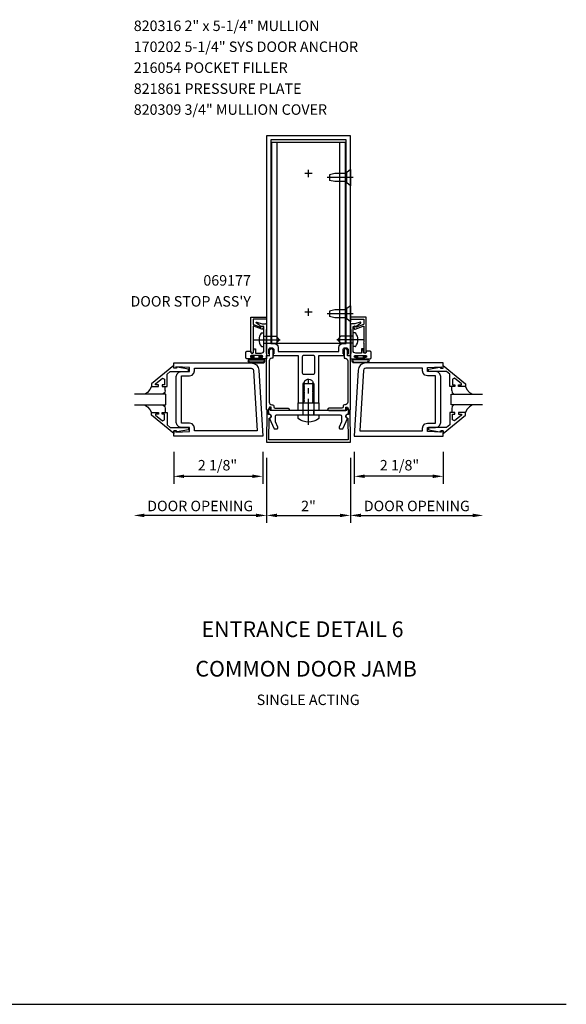
# Model space of a CAD drawing. Units: inches. Extents: x 0 to 97.5, y 70.8 to 134.3.
# Drawn here: x 84.4 to 97.5, y 70.8 to 94.3 of the extents above; entities that cross this region are included whole.
import ezdxf
from ezdxf.enums import TextEntityAlignment as Align

# ---------------------------------------------------------------- set-up
doc = ezdxf.new("R2010")
doc.units = ezdxf.units.IN
doc.header["$LTSCALE"] = 0.5
doc.header["$MEASUREMENT"] = 0
doc.linetypes.add('CENTER', pattern=[2, 1.25, -0.25, 0.25, -0.25])
doc.linetypes.add('HIDDEN', pattern=[0.375, 0.25, -0.125])
doc.layers.get('0').update_dxf_attribs({"linetype": 'CONTINUOUS'})
doc.layers.get('DEFPOINTS').update_dxf_attribs({"color": 11, "linetype": 'CONTINUOUS'})
for name, color, linetype in [('CENTER', 1, 'CENTER'), ('PART_NUMBERS', 6, 'CONTINUOUS'), ('R-ANNO-DIMS', 3, 'CONTINUOUS'), ('R-SWTS-DET1', 1, 'CONTINUOUS'), ('R-SWTS-DET2', 4, 'CONTINUOUS'), ('R-SWTS-DET3', 5, 'CONTINUOUS')]:
    doc.layers.add(name, color=color, linetype=linetype)
doc.styles.get("Standard").update_dxf_attribs({"font": 'arial.ttf'})
doc.dimstyles.new('EXT_ON-OFF', dxfattribs={"dimscale": 2, "dimtxt": 0.125, "dimasz": 0.125, "dimexe": 0.09, "dimexo": 0.1875, "dimgap": 0.05, "dimtad": 3, "dimdec": 5, "dimzin": 3, "dimdsep": 46, "dimlunit": 5, "dimtxsty": 'Standard', "dimcen": 0, "dimse2": 1, "dimadec": 0, "dimazin": 0, "dimtfac": 1, "dimtdec": 4, "dimtofl": 0, "dimtmove": 0, "dimatfit": 0, "dimfxl": 0, "dimfrac": 2, "dimtolj": 1, "dimtzin": 3, "dimarcsym": 0})
doc.dimstyles.new('EXT_ON-ON', dxfattribs={"dimscale": 2, "dimtxt": 0.125, "dimasz": 0.125, "dimexe": 0.09, "dimexo": 0.1875, "dimgap": 0.05, "dimtad": 3, "dimdec": 5, "dimzin": 3, "dimdsep": 46, "dimlunit": 5, "dimtxsty": 'Standard', "dimcen": 0, "dimazin": 0, "dimtfac": 1, "dimtdec": 5, "dimtofl": 0, "dimtmove": 0, "dimatfit": 0, "dimfxl": 0, "dimfrac": 2, "dimtolj": 1, "dimtzin": 3, "dimarcsym": 0})
doc.dimstyles.new('EXT_ON-ONNL', dxfattribs={"dimscale": 2, "dimtxt": 0.125, "dimasz": 0.125, "dimexe": 0.09, "dimexo": 0.1875, "dimgap": 0.05, "dimtad": 3, "dimdec": 5, "dimzin": 3, "dimdsep": 46, "dimlunit": 5, "dimtxsty": 'Standard', "dimcen": 0, "dimadec": 0, "dimazin": 0, "dimtfac": 1, "dimtdec": 4, "dimtofl": 0, "dimtmove": 2, "dimatfit": 3, "dimfxl": 0, "dimfrac": 2, "dimtolj": 1, "dimtzin": 3, "dimarcsym": 0})

# ---------------------------------------------------------------- blocks, each defined once
blk = doc.blocks.new('*D32')
at = {"layer": 'DEFPOINTS', "color": 0}
for p in [(90.332, 84.222), (92.332, 84.222), (92.332, 82.471)]:
    blk.add_point(p, dxfattribs=at)
at = {"layer": 'R-ANNO-DIMS', "color": 0, "lineweight": -2}
for p, q in [((90.332, 83.847), (90.332, 82.291)), ((92.332, 83.847), (92.332, 82.291)), ((90.582, 82.471), (92.082, 82.471))]:
    blk.add_line(p, q, dxfattribs=at)
at = {"layer": 'R-ANNO-DIMS', "color": 0}
for points in [[(90.582, 82.512), (90.582, 82.429), (90.332, 82.471)], [(92.082, 82.512), (92.082, 82.429), (92.332, 82.471)]]:
    blk.add_solid(points, dxfattribs=at)
at = {"layer": 'R-ANNO-DIMS', "color": 0, "insert": (91.332, 82.696), "char_height": 0.25, "attachment_point": 5}
blk.add_mtext('\\A1;2"', dxfattribs=at)
blk = doc.blocks.new('*D34')
at = {"layer": 'DEFPOINTS', "color": 0}
for p in [(88.113, 84.363), (90.238, 84.363), (90.238, 83.404)]:
    blk.add_point(p, dxfattribs=at)
at = {"layer": 'R-ANNO-DIMS', "color": 0, "lineweight": -2}
for p, q in [((88.113, 83.988), (88.113, 83.224)), ((90.238, 83.988), (90.238, 83.224)), ((88.363, 83.404), (89.988, 83.404))]:
    blk.add_line(p, q, dxfattribs=at)
at = {"layer": 'R-ANNO-DIMS', "color": 0}
for points in [[(88.363, 83.446), (88.363, 83.363), (88.113, 83.404)], [(89.988, 83.446), (89.988, 83.363), (90.238, 83.404)]]:
    blk.add_solid(points, dxfattribs=at)
at = {"layer": 'R-ANNO-DIMS', "color": 0, "insert": (89.159, 83.669), "char_height": 0.25, "attachment_point": 5}
blk.add_mtext('\\A1;2 1/8"', dxfattribs=at)
blk = doc.blocks.new('*D35')
at = {"layer": 'DEFPOINTS', "color": 0}
for p in [(92.426, 84.363), (94.551, 84.363), (92.426, 83.404)]:
    blk.add_point(p, dxfattribs=at)
at = {"layer": 'R-ANNO-DIMS', "color": 0, "lineweight": -2}
for p, q in [((92.426, 83.988), (92.426, 83.224)), ((94.551, 83.988), (94.551, 83.224)), ((94.301, 83.404), (92.676, 83.404))]:
    blk.add_line(p, q, dxfattribs=at)
at = {"layer": 'R-ANNO-DIMS', "color": 0}
for points in [[(92.676, 83.446), (92.676, 83.363), (92.426, 83.404)], [(94.301, 83.446), (94.301, 83.363), (94.551, 83.404)]]:
    blk.add_solid(points, dxfattribs=at)
at = {"layer": 'R-ANNO-DIMS', "color": 0, "insert": (93.505, 83.669), "char_height": 0.25, "attachment_point": 5}
blk.add_mtext('\\A1;2 1/8"', dxfattribs=at)
blk = doc.blocks.new('*D44')
at = {"layer": 'DEFPOINTS', "color": 0}
for p in [(95.505, 86.846), (92.332, 84.221), (95.505, 82.471)]:
    blk.add_point(p, dxfattribs=at)
at = {"layer": 'R-ANNO-DIMS', "color": 0, "lineweight": -2}
for p, q in [((92.332, 83.846), (92.332, 82.291)), ((92.582, 82.471), (95.255, 82.471))]:
    blk.add_line(p, q, dxfattribs=at)
at = {"layer": 'R-ANNO-DIMS', "color": 0}
for points in [[(92.582, 82.512), (92.582, 82.429), (92.332, 82.471)], [(95.255, 82.512), (95.255, 82.429), (95.505, 82.471)]]:
    blk.add_solid(points, dxfattribs=at)
at = {"layer": 'R-ANNO-DIMS', "color": 0, "insert": (93.918, 82.696), "char_height": 0.25, "attachment_point": 5}
blk.add_mtext('\\A1;DOOR OPENING', dxfattribs=at)
blk = doc.blocks.new('*D45')
at = {"layer": 'DEFPOINTS', "color": 0}
for p in [(87.159, 86.846), (90.332, 84.221), (87.159, 82.471)]:
    blk.add_point(p, dxfattribs=at)
at = {"layer": 'R-ANNO-DIMS', "color": 0, "lineweight": -2}
for p, q in [((90.332, 83.846), (90.332, 82.291)), ((90.082, 82.471), (87.409, 82.471))]:
    blk.add_line(p, q, dxfattribs=at)
at = {"layer": 'R-ANNO-DIMS', "color": 0}
for points in [[(87.409, 82.512), (87.409, 82.429), (87.159, 82.471)], [(90.082, 82.512), (90.082, 82.429), (90.332, 82.471)]]:
    blk.add_solid(points, dxfattribs=at)
at = {"layer": 'R-ANNO-DIMS', "color": 0, "insert": (88.746, 82.696), "char_height": 0.25, "attachment_point": 5}
blk.add_mtext('\\A1;DOOR OPENING', dxfattribs=at)

msp = doc.modelspace()

# ---------------------------------------------------------------- linework, layer by layer
msp.add_line((0, 70.7989), (97.488338, 70.7989))
at = {"layer": 'CENTER'}
for p, q in [((91.422092, 90.634089), (91.242092, 90.634089)), ((91.332092, 90.544089), (91.332092, 90.724089)), ((92.402092, 90.534589), (91.762092, 90.534589)), ((91.422092, 87.321589), (91.242092, 87.321589)), ((91.422092, 87.321589), (91.242092, 87.321589)), ((91.332092, 87.231589), (91.332092, 87.411589)), ((91.332092, 87.231589), (91.332092, 87.411589)), ((92.402092, 87.284589), (91.762092, 87.284589)), ((90.027092, 86.665589), (90.767092, 86.665589)), ((92.637092, 86.665589), (91.897092, 86.665589)), ((91.332092, 84.63173), (91.332092, 85.721641))]:
    msp.add_line(p, q, dxfattribs=at)
at = {"layer": 'R-SWTS-DET1'}
for points in [[(90.379092, 86.284589, 0.414213562), (90.404092, 86.309589), (90.404092, 86.324589), (90.382092, 86.324589), (90.382092, 86.421589, -0.414213562), (90.432092, 86.471589), (90.457092, 86.471589, -0.414213562), (90.507092, 86.421589), (90.507092, 86.324589), (90.485092, 86.324589), (90.485092, 86.309589, 0.414213562), (90.510092, 86.284589), (90.556661, 86.284589), (91.082092, 86.284589), (91.082092, 85.159589), (91.213092, 85.159589), (91.213092, 85.184589), (91.239594, 85.19989), (91.239594, 85.209589), (91.213092, 85.22489), (91.213092, 85.234589), (91.239594, 85.24989), (91.239594, 85.259589), (91.213092, 85.27489), (91.213092, 85.284589), (91.239594, 85.29989), (91.239594, 85.309589), (91.213092, 85.32489), (91.213092, 85.334589), (91.239594, 85.34989), (91.239594, 85.359589), (91.213092, 85.37489), (91.213092, 85.384589), (91.239594, 85.39989), (91.239594, 85.409589), (91.213092, 85.42489), (91.213092, 85.434589), (91.239594, 85.44989), (91.239594, 85.459589), (91.213092, 85.47489), (91.213092, 85.484589), (91.239594, 85.49989), (91.239594, 85.509589), (91.213092, 85.52489), (91.213092, 85.534589), (91.239594, 85.54989), (91.239594, 85.559589), (91.213092, 85.57489), (91.213092, 85.584589), (91.239594, 85.59989), (91.239594, 85.609589), (91.213092, 85.62489), (91.213092, 85.634589), (91.239594, 85.64989), (91.239594, 85.659589), (91.231044, 85.664525, -0.627131114), (91.442594, 85.644983), (91.424591, 85.634589), (91.424591, 85.62489), (91.451092, 85.609589), (91.451092, 85.59989), (91.424591, 85.584589), (91.424591, 85.57489), (91.451092, 85.559589), (91.451092, 85.54989), (91.424591, 85.534589), (91.424591, 85.52489), (91.451092, 85.509589), (91.451092, 85.49989), (91.424591, 85.484589), (91.424591, 85.47489), (91.451092, 85.459589), (91.451092, 85.44989), (91.424591, 85.434589), (91.424591, 85.42489), (91.451092, 85.409589), (91.451092, 85.39989), (91.424591, 85.384589), (91.424591, 85.37489), (91.451092, 85.359589), (91.451092, 85.34989), (91.424591, 85.334589), (91.424591, 85.32489), (91.451092, 85.309589), (91.451092, 85.29989), (91.424591, 85.284589), (91.424591, 85.27489), (91.451092, 85.259589), (91.451092, 85.24989), (91.424591, 85.234589), (91.424591, 85.22489), (91.451092, 85.209589), (91.451092, 85.19989), (91.424591, 85.184589), (91.424591, 85.17489), (91.451092, 85.159589), (91.582092, 85.159589), (91.582092, 86.284589), (92.154092, 86.284589, 0.414213562), (92.179092, 86.309589), (92.179092, 86.324589), (92.157092, 86.324589), (92.157092, 86.421589, -0.414213562), (92.207092, 86.471589), (92.232092, 86.471589, -0.414213562), (92.282092, 86.421589), (92.282092, 86.324589), (92.260092, 86.324589), (92.260092, 86.309589, 0.414213562), (92.285092, 86.284589), (92.332092, 86.284589), (92.332092, 91.534589), (90.332092, 91.534589), (90.332092, 86.284589)], [(92.147092, 86.571589), (92.232092, 86.571589), (92.232092, 91.434589), (90.432092, 91.434589), (90.432092, 86.571589), (90.517092, 86.571589, -0.414213562), (90.607092, 86.481589), (90.607092, 86.384589), (92.057092, 86.384589), (92.057092, 86.481589, -0.414213562)], [(90.267092, 86.642786, 0.43852901), (90.267092, 86.688393), (90.267092, 86.984589), (90.191369, 86.984589, 0.059164027), (90.089812, 87.057854, -0.853548459), (90.099945, 87.085695), (90.223872, 87.040589), (90.302092, 87.040589), (90.312092, 87.050589), (90.322092, 87.040589), (90.332092, 87.040589), (90.319092, 86.792534), (90.319092, 86.454644), (90.332092, 86.206589), (90.199092, 86.206589, -1), (90.199092, 86.240589), (90.217092, 86.240589, 1), (90.217092, 86.286589), (89.967092, 86.286589, 1), (89.967092, 86.240589), (89.985092, 86.240589, -1), (89.985092, 86.206589), (89.863092, 86.206589, -0.414213562), (89.832092, 86.237589), (89.832092, 86.363589, -0.414213562), (89.863092, 86.394589), (89.952092, 86.394589), (89.958723, 86.356985, 0.363970234), (89.973495, 86.344589), (90.003347, 86.344589, 0.388878732), (90.01829, 86.358282), (90.025841, 86.444589), (90.067092, 86.444589), (90.067092, 86.344589), (90.205092, 86.344589, 0.414213562), (90.267092, 86.406589)], [(89.957092, 87.206589), (90.332092, 87.206589), (90.329472, 87.156589), (90.007092, 87.156589), (90.007092, 87.041669, 0.315298789), (90.016962, 87.027574), (90.18523, 86.966329, 0.397334306), (90.204135, 86.974487, -0.814697619), (90.252092, 86.964589), (90.23799, 86.925843, -0.414213562), (90.218764, 86.916878), (90.027223, 86.986593, 0.520567051), (90.007092, 86.972498), (90.007092, 86.604589), (90.017092, 86.594589), (90.007092, 86.584589), (90.007092, 86.369589, -1), (89.957092, 86.369589)], [(92.707092, 87.206589), (92.332092, 87.206589), (92.334713, 87.156589), (92.657092, 87.156589), (92.657092, 87.041669, -0.315298789), (92.647223, 87.027574), (92.478955, 86.966329, -0.397334306), (92.46005, 86.974487, 0.814697619), (92.412092, 86.964589), (92.426195, 86.925843, 0.414213562), (92.445421, 86.916878), (92.636962, 86.986593, -0.520567051), (92.657092, 86.972498), (92.657092, 86.604589), (92.647092, 86.594589), (92.657092, 86.584589), (92.657092, 86.369589, 1), (92.707092, 86.369589)], [(92.397092, 86.642786, -0.43852901), (92.397092, 86.688393), (92.397092, 86.984589), (92.472815, 86.984589, -0.059164027), (92.574373, 87.057854, 0.853548459), (92.564239, 87.085695), (92.440313, 87.040589), (92.362092, 87.040589), (92.352092, 87.050589), (92.342092, 87.040589), (92.332092, 87.040589), (92.345092, 86.792534), (92.345092, 86.454644), (92.332092, 86.206589), (92.465092, 86.206589, 1), (92.465092, 86.240589), (92.447092, 86.240589, -1), (92.447092, 86.286589), (92.697092, 86.286589, -1), (92.697092, 86.240589), (92.679092, 86.240589, 1), (92.679092, 86.206589), (92.801092, 86.206589, 0.414213562), (92.832092, 86.237589), (92.832092, 86.363589, 0.414213562), (92.801092, 86.394589), (92.712092, 86.394589), (92.705462, 86.356985, -0.363970234), (92.69069, 86.344589), (92.660837, 86.344589, -0.388878732), (92.645894, 86.358282), (92.638343, 86.444589), (92.597092, 86.444589), (92.597092, 86.344589), (92.459092, 86.344589, -0.414213562), (92.397092, 86.406589)], [(90.475092, 85.113589, -0.414213562), (90.505092, 85.083589), (90.505092, 85.063589, 0.414213562), (90.535092, 85.033589), (90.843385, 85.033589, -1), (90.843385, 84.971589), (90.443092, 84.971589), (90.443092, 85.051589), (90.398495, 85.051589), (90.371897, 84.993961, -0.804199248), (90.332092, 85.002704), (90.332092, 86.284589), (90.404092, 86.282075), (90.404092, 86.414589, -1), (90.484092, 86.414589), (90.484092, 86.222075), (90.454092, 86.222075, 0.414213562), (90.394092, 86.162075), (90.394092, 85.173589, 0.414213562), (90.454092, 85.113589)], [(91.451092, 85.846589, 0.414213562), (91.482092, 85.877589), (91.482092, 86.253589, 0.414213562), (91.451092, 86.284589), (91.213092, 86.284589, 0.414213562), (91.182092, 86.253589), (91.182092, 85.877589, 0.414213562), (91.213092, 85.846589)], [(92.189092, 85.113589, 0.414213562), (92.159092, 85.083589), (92.159092, 85.063589, -0.414213562), (92.129092, 85.033589), (91.8208, 85.033589, 1), (91.8208, 84.971589), (92.221092, 84.971589), (92.221092, 85.051589), (92.26569, 85.051589), (92.292287, 84.993961, 0.804199248), (92.332092, 85.002704), (92.332092, 86.284589), (92.260092, 86.282075), (92.260092, 86.414589, 1), (92.180092, 86.414589), (92.180092, 86.222075), (92.210092, 86.222075, -0.414213562), (92.270092, 86.162075), (92.270092, 85.173589, -0.414213562), (92.210092, 85.113589)], [(92.332092, 84.221589), (92.329527, 84.956646, 0.916331174), (92.299868, 84.959137), (92.285797, 84.877677, 1.332393412), (92.275041, 84.791932), (92.27684, 84.276589), (90.387345, 84.276589), (90.389144, 84.791932, 1.332393412), (90.378388, 84.877677), (90.364317, 84.959137, 0.916331174), (90.334658, 84.956646), (90.332092, 84.221589)], [(92.123288, 84.721073, -0.104063503), (92.12066, 84.708581), (92.0632, 84.578081, 0.541623483), (92.091572, 84.534589), (92.133092, 84.534589, 0.297333637), (92.161464, 84.553097), (92.264606, 84.787349, -1), (92.281971, 84.88583), (92.297092, 84.971589), (92.267092, 85.036589), (92.247092, 85.036589), (92.247092, 84.971589), (90.417092, 84.971589), (90.417092, 85.036589), (90.397092, 85.036589), (90.367092, 84.971589), (90.382214, 84.88583, -1), (90.399579, 84.787349), (90.502721, 84.553097, 0.297333637), (90.531092, 84.534589), (90.572613, 84.534589, 0.541623483), (90.600984, 84.578081), (90.543525, 84.708581, -0.104063503), (90.540897, 84.721073), (90.540897, 84.840589, -0.414213562), (90.571897, 84.871589), (91.317092, 84.871589), (91.332092, 84.886589), (91.347092, 84.871589), (92.092288, 84.871589, -0.414213562), (92.123288, 84.840589)]]:
    msp.add_lwpolyline(points, format="xyb", close=True, dxfattribs=at)
for points in [[(88.113346, 86.047961), (87.583346, 85.608339), (87.583346, 85.550339), (87.752346, 85.550339), (87.752346, 85.590339), (87.680086, 85.590339), (87.680086, 85.613803), (87.842775, 85.750315), (87.895346, 85.725803), (87.895346, 85.590339), (87.836346, 85.590339), (87.836346, 85.550339), (87.954346, 85.550339), (87.954346, 85.843933), (88.03289, 85.909839), (88.469346, 85.909839), (88.469346, 85.961839), (88.197346, 86.010839), (88.177346, 86.010839), (88.177346, 85.987839), (88.113346, 85.987839)], [(88.175846, 84.690839), (88.175846, 85.784839), (88.175854, 85.784795), (88.192875, 85.847906), (88.237722, 85.892775), (88.300827, 85.909831), (88.300846, 85.909839), (88.487346, 85.909839), (88.487346, 86.003591), (88.163346, 86.019839), (88.163346, 85.987839), (88.113346, 85.987839), (88.113346, 86.112839), (89.959614, 86.112839), (89.959614, 86.112835), (90.029961, 86.099219), (90.088314, 86.061747), (90.129111, 86.005667), (90.146791, 85.936228), (90.146791, 85.936232), (90.238342, 84.362839), (88.113346, 84.362839), (88.113346, 84.487839), (88.163346, 84.487839), (88.163346, 84.455839), (88.487346, 84.472091), (88.487346, 84.565839), (88.300846, 84.565839), (88.30089, 84.565846), (88.237779, 84.582867), (88.192909, 84.627714), (88.175854, 84.690819)], [(94.488338, 84.690839), (94.488338, 85.784839), (94.48833, 85.784795), (94.471309, 85.847906), (94.426462, 85.892775), (94.363357, 85.909831), (94.363338, 85.909839), (94.176838, 85.909839), (94.176838, 86.003591), (94.500838, 86.019839), (94.500838, 85.987839), (94.550838, 85.987839), (94.550838, 86.112839), (92.70457, 86.112839), (92.70457, 86.112835), (92.634223, 86.099219), (92.57587, 86.061747), (92.535073, 86.005667), (92.517393, 85.936228), (92.517393, 85.936232), (92.425842, 84.362839), (94.550838, 84.362839), (94.550838, 84.487839), (94.500838, 84.487839), (94.500838, 84.455839), (94.176838, 84.472091), (94.176838, 84.565839), (94.363338, 84.565839), (94.363294, 84.565846), (94.426405, 84.582867), (94.471275, 84.627714), (94.48833, 84.690819)], [(94.550838, 86.047961), (95.080838, 85.608339), (95.080838, 85.550339), (94.911838, 85.550339), (94.911838, 85.590339), (94.984098, 85.590339), (94.984098, 85.613803), (94.821409, 85.750315), (94.768838, 85.725803), (94.768838, 85.590339), (94.827838, 85.590339), (94.827838, 85.550339), (94.709838, 85.550339), (94.709838, 85.843933), (94.631294, 85.909839), (94.194838, 85.909839), (94.194838, 85.961839), (94.466838, 86.010839), (94.486838, 86.010839), (94.486838, 85.987839), (94.550838, 85.987839)], [(88.48739, 85.800846), (88.550446, 85.817951), (88.595258, 85.862779), (88.612338, 85.925839), (88.612346, 85.925839), (88.612346, 85.987839), (89.959614, 85.987839), (89.959614, 85.987835), (89.990082, 85.97993), (90.012345, 85.958926), (90.022008, 85.928968), (90.105858, 84.487839), (88.612346, 84.487839), (88.612346, 84.549839), (88.612338, 84.549839), (88.595251, 84.612913), (88.550421, 84.657743), (88.487346, 84.674831), (88.487346, 84.674839), (88.300846, 84.674839), (88.300846, 85.800839), (88.487346, 85.800839)], [(94.176794, 85.800846), (94.113738, 85.817951), (94.068926, 85.862779), (94.051846, 85.925839), (94.051838, 85.925839), (94.051838, 85.987839), (92.70457, 85.987839), (92.70457, 85.987835), (92.674102, 85.97993), (92.651839, 85.958926), (92.642176, 85.928968), (92.558326, 84.487839), (94.051838, 84.487839), (94.051838, 84.549839), (94.051846, 84.549839), (94.068933, 84.612913), (94.113763, 84.657743), (94.176838, 84.674831), (94.176838, 84.674839), (94.363338, 84.674839), (94.363338, 85.800839), (94.176838, 85.800839)], [(88.113346, 84.42772), (87.583346, 84.867339), (87.583346, 84.925339), (87.752346, 84.925339), (87.752346, 84.885339), (87.680086, 84.885339), (87.680086, 84.861878), (87.842775, 84.725366), (87.895346, 84.749878), (87.895346, 84.885339), (87.836346, 84.885339), (87.836346, 84.925339), (87.954346, 84.925339), (87.954346, 84.631748), (88.03289, 84.565839), (88.469346, 84.565839), (88.469346, 84.513839), (88.197346, 84.464839), (88.177346, 84.464839), (88.177346, 84.487839), (88.113346, 84.487839)], [(94.550838, 84.42772), (95.080838, 84.867339), (95.080838, 84.925339), (94.911838, 84.925339), (94.911838, 84.885339), (94.984098, 84.885339), (94.984098, 84.861878), (94.821409, 84.725366), (94.768838, 84.749878), (94.768838, 84.885339), (94.827838, 84.885339), (94.827838, 84.925339), (94.709838, 84.925339), (94.709838, 84.631748), (94.631294, 84.565839), (94.194838, 84.565839), (94.194838, 84.513839), (94.466838, 84.464839), (94.486838, 84.464839), (94.486838, 84.487839), (94.550838, 84.487839)]]:
    msp.add_lwpolyline(points, close=True, dxfattribs=at)
at = {"layer": 'R-SWTS-DET2'}
for p, q in [((90.582092, 86.571589), (90.582092, 91.384089)), ((92.082092, 86.571589), (92.082092, 91.384089)), ((91.832092, 90.599589), (91.832092, 90.469589)), ((91.957095, 90.629589), (91.832095, 90.599589)), ((92.251092, 90.629589), (91.957094, 90.629589)), ((92.332092, 90.727089), (92.251092, 90.658977)), ((92.251092, 90.410202), (92.251092, 90.658977)), ((92.332092, 90.727089), (92.332092, 90.34209)), ((91.957095, 90.439589), (91.832095, 90.469589)), ((92.251092, 90.439589), (91.957094, 90.439589)), ((92.332092, 90.34209), (92.251092, 90.410202)), ((92.332092, 87.477089), (92.251092, 87.408977)), ((92.332092, 87.477089), (92.332092, 87.09209)), ((91.832092, 87.349589), (91.832092, 87.219589)), ((91.957095, 87.379589), (91.832095, 87.349589)), ((91.957095, 87.189589), (91.832095, 87.219589)), ((92.251092, 87.379589), (91.957094, 87.379589)), ((92.251092, 87.160202), (92.251092, 87.408977)), ((92.251092, 87.189589), (91.957094, 87.189589)), ((92.332092, 87.09209), (92.251092, 87.160202)), ((90.216831, 86.826589), (90.267092, 86.826589)), ((90.267092, 86.504589), (90.267092, 86.826589)), ((90.267092, 86.748589), (90.559092, 86.748589)), ((90.642092, 86.665589), (90.559092, 86.748589)), ((92.022092, 86.665589), (92.105092, 86.748589)), ((92.397092, 86.748589), (92.105092, 86.748589)), ((92.447354, 86.826589), (92.397092, 86.826589)), ((92.397092, 86.504589), (92.397092, 86.826589)), ((90.216831, 86.504589), (90.267092, 86.504589)), ((90.267092, 86.582589), (90.559092, 86.582589)), ((90.642092, 86.665589), (90.559092, 86.582589)), ((92.022092, 86.665589), (92.105092, 86.582589)), ((92.397092, 86.582589), (92.105092, 86.582589)), ((92.447354, 86.504589), (92.397092, 86.504589)), ((87.490534, 85.408183), (87.418149, 85.362252)), ((87.490534, 85.408183), (87.418149, 85.362252)), ((87.547283, 85.472927), (87.490534, 85.408183)), ((87.547283, 85.472927), (87.490534, 85.408183)), ((87.583893, 85.550654), (87.547283, 85.472927)), ((87.583893, 85.550654), (87.547283, 85.472927)), ((87.865743, 85.375033), (87.820858, 85.362846)), ((87.865743, 85.375033), (87.820858, 85.362846)), ((87.897718, 85.407009), (87.865743, 85.375033)), ((87.897718, 85.407009), (87.865743, 85.375033)), ((87.909905, 85.451894), (87.897718, 85.407009)), ((87.909905, 85.451894), (87.897718, 85.407009)), ((94.754279, 85.451894), (94.766466, 85.407009)), ((94.754279, 85.451894), (94.766466, 85.407009)), ((94.766466, 85.407009), (94.798441, 85.375033)), ((94.766466, 85.407009), (94.798441, 85.375033)), ((94.798441, 85.375033), (94.843326, 85.362846)), ((94.798441, 85.375033), (94.843326, 85.362846)), ((95.080291, 85.550654), (95.116901, 85.472927)), ((95.080291, 85.550654), (95.116901, 85.472927)), ((95.116901, 85.472927), (95.17365, 85.408183)), ((95.116901, 85.472927), (95.17365, 85.408183)), ((95.17365, 85.408183), (95.246035, 85.362252)), ((95.17365, 85.408183), (95.246035, 85.362252)), ((87.418149, 85.11224), (87.490534, 85.066618)), ((87.418149, 85.11224), (87.490534, 85.066618)), ((87.820858, 85.112842), (87.865743, 85.100656)), ((87.820858, 85.112842), (87.865743, 85.100656)), ((87.865743, 85.100656), (87.897718, 85.06868)), ((87.865743, 85.100656), (87.897718, 85.06868)), ((94.798441, 85.100656), (94.766466, 85.06868)), ((94.798441, 85.100656), (94.766466, 85.06868)), ((94.843326, 85.112842), (94.798441, 85.100656)), ((94.843326, 85.112842), (94.798441, 85.100656)), ((95.246035, 85.11224), (95.17365, 85.066618)), ((95.246035, 85.11224), (95.17365, 85.066618)), ((87.490534, 85.066618), (87.547283, 85.002448)), ((87.490534, 85.066618), (87.547283, 85.002448)), ((87.547283, 85.002448), (87.583893, 84.925028)), ((87.547283, 85.002448), (87.583893, 84.925028)), ((87.897718, 85.06868), (87.909905, 85.023795)), ((87.897718, 85.06868), (87.909905, 85.023795)), ((87.909909, 85.023791), (87.909909, 84.925339)), ((94.754275, 85.023791), (94.754275, 84.925339)), ((94.766466, 85.06868), (94.754279, 85.023795)), ((94.766466, 85.06868), (94.754279, 85.023795)), ((95.116901, 85.002448), (95.080291, 84.925028)), ((95.116901, 85.002448), (95.080291, 84.925028)), ((95.17365, 85.066618), (95.116901, 85.002448)), ((95.17365, 85.066618), (95.116901, 85.002448))]:
    msp.add_line(p, q, dxfattribs=at)
for points in [[(92.207092, 91.384089), (92.207092, 86.571589), (90.457092, 86.571589), (90.457092, 91.384089)], [(91.082092, 84.971589), (91.082092, 85.159589), (91.582092, 85.159589), (91.582092, 84.971589)]]:
    msp.add_lwpolyline(points, close=True, dxfattribs=at)
for points in [[(90.012874, 86.206839), (90.012874, 86.265839), (89.954874, 86.265839), (89.954874, 86.280839), (90.027874, 86.280839), (90.027874, 86.224839), (90.151874, 86.224839), (90.151874, 86.280839), (90.224874, 86.280839), (90.224874, 86.265839), (90.166874, 86.265839), (90.166874, 86.206839)], [(92.651311, 86.206839), (92.651311, 86.265839), (92.709311, 86.265839), (92.709311, 86.280839), (92.636311, 86.280839), (92.636311, 86.224839), (92.512311, 86.224839), (92.512311, 86.280839), (92.439311, 86.280839), (92.439311, 86.265839), (92.497311, 86.265839), (92.497311, 86.206839)], [(91.207092, 84.871589), (91.207092, 85.621589), (91.457092, 85.621589), (91.457092, 84.871589)], [(87.909909, 85.45189), (87.909909, 85.550339)], [(94.754275, 85.45189), (94.754275, 85.550339)]]:
    msp.add_lwpolyline(points, dxfattribs=at)
for points in [[(89.933853, 86.206839, 1), (89.933853, 86.112839), (90.245855, 86.112839, 1), (90.245855, 86.206839)], [(90.245895, 86.186839, -1), (90.245895, 86.132839), (89.933893, 86.132839, -1), (89.933893, 86.186839)], [(92.730332, 86.206839, -1), (92.730332, 86.112839), (92.418329, 86.112839, -1), (92.418329, 86.206839)], [(92.418289, 86.186839, 1), (92.418289, 86.132839), (92.730292, 86.132839, 1), (92.730292, 86.186839)], [(91.086092, 84.78409), (91.086092, 84.871589), (91.578092, 84.871589), (91.578092, 84.78409, -0.355691309)]]:
    msp.add_lwpolyline(points, format="xyb", close=True, dxfattribs=at)
for centre, radius, start, end in [((90.406242, 86.665589), 0.25415, 142.3746, 217.6254), ((90.216831, 86.811589), 0.015, 90, 142.3743), ((92.447354, 86.811589), 0.015, 37.6257, 90), ((92.257942, 86.665589), 0.25415, 322.3746, 37.6254), ((90.216831, 86.519589), 0.015, 217.6253, 270.00009), ((92.447354, 86.519589), 0.015, 269.99991, 322.3747)]:
    msp.add_arc(centre, radius, start, end, dxfattribs=at)
at = {"layer": 'R-SWTS-DET3'}
for p, q in [((87.925846, 85.362839), (87.175846, 85.362839)), ((87.925846, 85.112839), (87.925846, 85.362839)), ((94.738338, 85.362839), (95.488338, 85.362839)), ((94.738338, 85.112839), (94.738338, 85.362839)), ((87.175846, 85.112839), (87.925846, 85.112839)), ((95.488338, 85.112839), (94.738338, 85.112839))]:
    msp.add_line(p, q, dxfattribs=at)
at = {"layer": 'R-SWTS-DET3', "linetype": 'HIDDEN'}
for p, q in [((91.203592, 84.871589), (91.203592, 84.971589)), ((91.460592, 84.871589), (91.460592, 84.971589))]:
    msp.add_line(p, q, dxfattribs=at)

# ---------------------------------------------------------------- texts
at = {"color": 7, "linetype": 'Continuous'}
msp.add_text('COMMON DOOR JAMB', height=0.375, dxfattribs=at).set_placement((91.274913, 78.623167), align=Align.CENTER)
at = {"color": 7, "insert": (91.32376, 78.193384), "char_height": 0.25, "width": 7.25018589, "attachment_point": 2}
msp.add_mtext('SINGLE ACTING', dxfattribs=at)
at = {"layer": 'PART_NUMBERS'}
for s, p in [('820316 2" x 5-1/4" MULLION', (87.159294, 94.034589)), ('170202 5-1/4" SYS DOOR ANCHOR', (87.159294, 93.534589)), ('216054 POCKET FILLER', (87.159294, 93.034589)), ('821861 PRESSURE PLATE', (87.159294, 92.534589)), ('820309 3/4" MULLION COVER', (87.159294, 92.034589))]:
    msp.add_text(s, height=0.25, dxfattribs=at).set_placement(p)
for s, p in [('069177', (89.957092, 87.956589)), ("DOOR STOP ASS'Y", (89.957092, 87.456589))]:
    msp.add_text(s, height=0.25, dxfattribs=at).set_placement(p, align=Align.RIGHT)
at = {"layer": 'PART_NUMBERS', "color": 2, "linetype": 'Continuous'}
msp.add_text('ENTRANCE DETAIL 6', height=0.375, dxfattribs=at).set_placement((91.18902, 79.565563), align=Align.CENTER)

# ---------------------------------------------------------------- dimensions: what is measured, and where the dimension line sits
at = {"layer": 'R-ANNO-DIMS'}
dim = msp.add_linear_dim(base=(87.159294, 82.470502), p1=(90.332092, 84.221181), p2=(87.159294, 86.846183), angle=180, text='DOOR OPENING', dimstyle='EXT_ON-OFF', override={"dimpost": '"'}, dxfattribs=at)
dim.commit()
dim.dimension.update_dxf_attribs({"geometry": '*D45', "text_midpoint": (88.745693, 82.695502)})
dim = msp.add_linear_dim(base=(95.504891, 82.470502), p1=(92.332092, 84.221181), p2=(95.504891, 86.846183), text='DOOR OPENING', dimstyle='EXT_ON-OFF', override={"dimpost": '"'}, dxfattribs=at)
dim.commit()
dim.dimension.update_dxf_attribs({"geometry": '*D44', "text_midpoint": (93.918491, 82.695502)})
for base, p1, p2, angle, picture, middle in [((90.238342, 83.404422), (88.113346, 84.362839), (90.238342, 84.362839), 0, '*D34', (89.159294, 83.669302)), ((92.425842, 83.404422), (94.550838, 84.362839), (92.425842, 84.362839), 180, '*D35', (93.504891, 83.669302))]:
    dim = msp.add_linear_dim(base=base, p1=p1, p2=p2, angle=angle, dimstyle='EXT_ON-ONNL', override={"dimpost": '"'}, dxfattribs=at)
    dim.commit()
    dim.dimension.update_dxf_attribs({"geometry": picture, "text_midpoint": middle, "dimtype": 160})
dim = msp.add_linear_dim(base=(92.332092, 82.470502), p1=(90.332092, 84.221589), p2=(92.332092, 84.221589), dimstyle='EXT_ON-ON', override={"dimpost": '"'}, dxfattribs=at)
dim.commit()
dim.dimension.update_dxf_attribs({"geometry": '*D32', "text_midpoint": (91.332092, 82.695502)})

doc.saveas('drawing.dxf')
